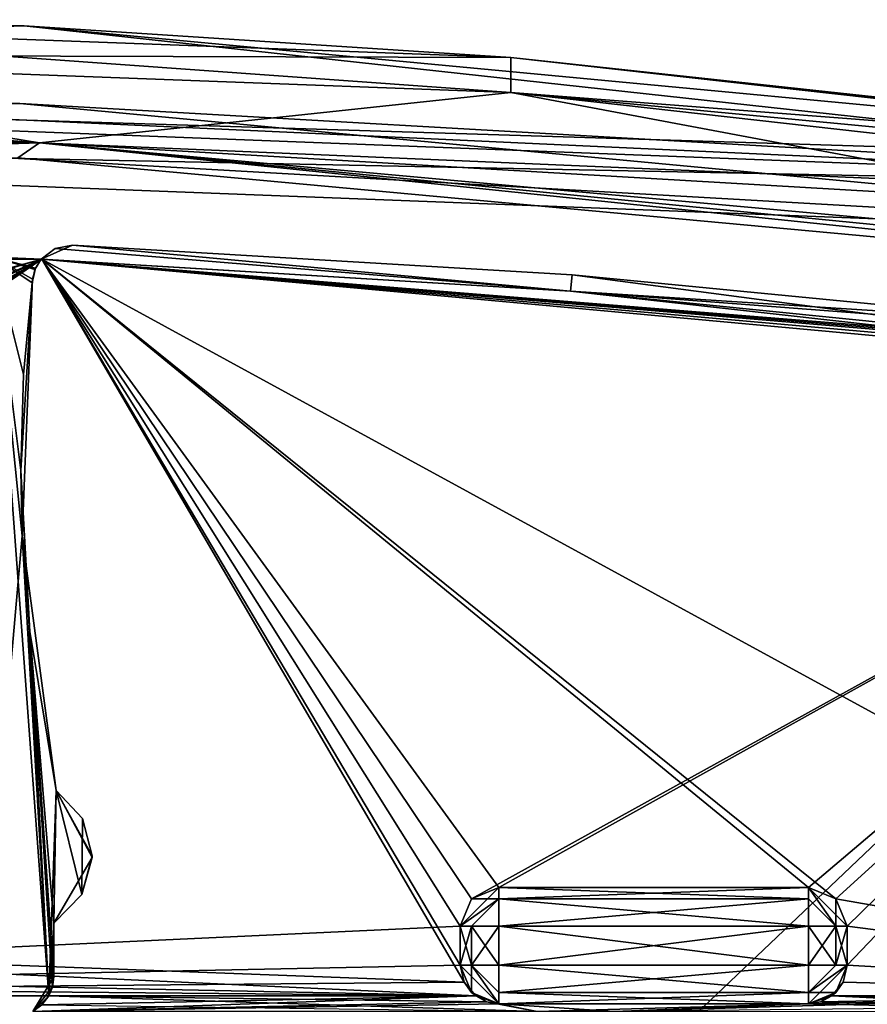
# Model space of a CAD drawing. Units: millimetres. Extents: x -10 to 725, y -36 to 53.
# Drawn here: x 20 to 31, y 8 to 20 of the extents above; entities that cross this region are included whole.
import ezdxf

# ---------------------------------------------------------------- set-up
doc = ezdxf.new("R2010")
doc.units = ezdxf.units.MM
doc.header["$LTSCALE"] = 81.53222
for name, color, linetype in [('1040', 7, 'CONTINUOUS'), ('1111', 7, 'CONTINUOUS'), ('1113', 7, 'CONTINUOUS'), ('1118', 7, 'CONTINUOUS'), ('1119', 7, 'CONTINUOUS'), ('1130', 7, 'CONTINUOUS'), ('1141', 7, 'CONTINUOUS'), ('1142', 7, 'CONTINUOUS'), ('1143', 7, 'CONTINUOUS'), ('1144', 7, 'CONTINUOUS'), ('1145', 7, 'CONTINUOUS'), ('1146', 7, 'CONTINUOUS'), ('1147', 7, 'CONTINUOUS'), ('1148', 7, 'CONTINUOUS'), ('1149', 7, 'CONTINUOUS'), ('1150', 7, 'CONTINUOUS'), ('1151', 7, 'CONTINUOUS'), ('1152', 7, 'CONTINUOUS'), ('1153', 7, 'CONTINUOUS'), ('1154', 7, 'CONTINUOUS'), ('1169', 7, 'CONTINUOUS'), ('1173', 7, 'CONTINUOUS'), ('1174', 7, 'CONTINUOUS'), ('1175', 7, 'CONTINUOUS'), ('1176', 7, 'CONTINUOUS'), ('1177', 7, 'CONTINUOUS'), ('1178', 7, 'CONTINUOUS'), ('1218', 7, 'CONTINUOUS'), ('1219', 7, 'CONTINUOUS'), ('1221', 7, 'CONTINUOUS'), ('1223', 7, 'CONTINUOUS'), ('1234', 7, 'CONTINUOUS'), ('1235', 7, 'CONTINUOUS'), ('1236', 7, 'CONTINUOUS'), ('1237', 7, 'CONTINUOUS'), ('1238', 7, 'CONTINUOUS'), ('1239', 7, 'CONTINUOUS'), ('1246', 7, 'CONTINUOUS'), ('1249', 7, 'CONTINUOUS'), ('1251', 7, 'CONTINUOUS'), ('1256', 7, 'CONTINUOUS'), ('1259', 7, 'CONTINUOUS'), ('1261', 7, 'CONTINUOUS'), ('1264', 7, 'CONTINUOUS'), ('1280', 7, 'CONTINUOUS'), ('1291', 7, 'CONTINUOUS'), ('1292', 7, 'CONTINUOUS'), ('1293', 7, 'CONTINUOUS'), ('1294', 7, 'CONTINUOUS'), ('1295', 7, 'CONTINUOUS'), ('1296', 7, 'CONTINUOUS'), ('1297', 7, 'CONTINUOUS'), ('1298', 7, 'CONTINUOUS'), ('1299', 7, 'CONTINUOUS'), ('1300', 7, 'CONTINUOUS'), ('1302', 7, 'CONTINUOUS'), ('1303', 7, 'CONTINUOUS'), ('1304', 7, 'CONTINUOUS'), ('1305', 7, 'CONTINUOUS'), ('1306', 7, 'CONTINUOUS'), ('1307', 7, 'CONTINUOUS'), ('1308', 7, 'CONTINUOUS'), ('1309', 7, 'CONTINUOUS'), ('1310', 7, 'CONTINUOUS'), ('1311', 7, 'CONTINUOUS'), ('1314', 7, 'CONTINUOUS'), ('1339', 7, 'CONTINUOUS')]:
    doc.layers.add(name, color=color, linetype=linetype)

msp = doc.modelspace()

# ---------------------------------------------------------------- linework, layer by layer
at = {"layer": '1040', "linetype": 'Continuous'}
for points in [[(19.463, 17.364, 3), (19.83, 13.767, 3), (19.302, 7.825, 3), (19.463, 17.364, 3)], [(19.961, 17.082, 3), (19.83, 13.767, 3), (19.463, 17.364, 3), (19.961, 17.082, 3)], [(20, 17.223, 3), (19.961, 17.082, 3), (19.463, 17.364, 3), (20, 17.223, 3)], [(20.072, 17.34, 3), (20, 17.223, 3), (19.463, 17.364, 3), (20.072, 17.34, 3)], [(19.83, 13.767, 3), (20.173, 7.825, 3), (19.302, 7.825, 3), (19.83, 13.767, 3)], [(20.267, 10.477, 3), (20.173, 7.825, 3), (19.83, 13.767, 3), (20.267, 10.477, 3)], [(20.267, 10.477, 3), (20.235, 8.766, 3), (20.173, 7.825, 3), (20.267, 10.477, 3)], [(20.733, 9.613, 3), (20.235, 8.766, 3), (20.267, 10.477, 3), (20.733, 9.613, 3)], [(20.219, 7.938, 3), (20.173, 7.825, 3), (20.235, 8.766, 3), (20.219, 7.938, 3)], [(20.237, 8.072, 3), (20.219, 7.938, 3), (20.235, 8.766, 3), (20.237, 8.072, 3)]]:
    msp.add_3dface(points, dxfattribs=at)
at = {"layer": '1111', "linetype": 'Continuous'}
for points in [[(13.05, 19.983, 6), (6.753, 19.87, 6), (20.051, 18.842, 6), (13.05, 19.983, 6)], [(26.14, 19.494, 6), (13.05, 19.983, 6), (20.051, 18.842, 6), (26.14, 19.494, 6)], [(6.753, 19.87, 6), (0.465, 19.531, 6), (20.051, 18.842, 6), (6.753, 19.87, 6)], [(0.465, 19.531, 6), (0.135, 19.372, 6), (20.051, 18.842, 6), (0.465, 19.531, 6)], [(40.01, 16.887, 6), (26.14, 19.494, 6), (20.051, 18.842, 6), (40.01, 16.887, 6)], [(39.157, 18.03, 6), (26.14, 19.494, 6), (40.01, 16.887, 6), (39.157, 18.03, 6)], [(0.135, 19.372, 6), (0, 19.027, 6), (20.051, 18.842, 6), (0.135, 19.372, 6)], [(0, 19.027, 6), (0, 18.494, 6), (20.051, 18.842, 6), (0, 19.027, 6)]]:
    msp.add_3dface(points, dxfattribs=at)
at = {"layer": '1113', "linetype": 'Continuous'}
for points in [[(0, 18.494, 6), (0, 18.494, 3), (20.051, 18.842, 3), (0, 18.494, 6)], [(20.051, 18.842, 6), (0, 18.494, 6), (20.051, 18.842, 3), (20.051, 18.842, 6)], [(40.01, 16.887, 6), (20.051, 18.842, 6), (40.01, 16.887, 3), (40.01, 16.887, 6)], [(40.01, 16.887, 3), (20.051, 18.842, 6), (20.051, 18.842, 3), (40.01, 16.887, 3)]]:
    msp.add_3dface(points, dxfattribs=at)
at = {"layer": '1118', "linetype": 'Continuous'}
for points in [[(13.05, 19.983, 6), (26.14, 19.494, 6), (13.05, 20.432, 2.852), (13.05, 19.983, 6)], [(13.05, 20.432, 2.852), (26.14, 19.494, 6), (26.14, 19.945, 2.852), (13.05, 20.432, 2.852)], [(26.14, 19.494, 6), (39.157, 18.485, 2.852), (26.14, 19.945, 2.852), (26.14, 19.494, 6)], [(26.14, 19.494, 6), (39.157, 18.03, 6), (39.157, 18.257, 4.426), (26.14, 19.494, 6)], [(39.157, 18.485, 2.852), (26.14, 19.494, 6), (39.157, 18.257, 4.426), (39.157, 18.485, 2.852)]]:
    msp.add_3dface(points, dxfattribs=at)
at = {"layer": '1119', "linetype": 'Continuous'}
for points in [[(0.464, 20.032, 2.145), (13.05, 20.432, 2.852), (19.853, 20.351, 2.145), (0.464, 20.032, 2.145)], [(13.05, 20.432, 2.852), (26.14, 19.945, 2.852), (19.853, 20.351, 2.145), (13.05, 20.432, 2.852)], [(26.14, 19.945, 2.852), (39.158, 18.535, 2.145), (19.853, 20.351, 2.145), (26.14, 19.945, 2.852)], [(39.158, 18.523, 2.499), (39.158, 18.535, 2.145), (26.14, 19.945, 2.852), (39.158, 18.523, 2.499)], [(39.157, 18.485, 2.852), (39.158, 18.523, 2.499), (26.14, 19.945, 2.852), (39.157, 18.485, 2.852)]]:
    msp.add_3dface(points, dxfattribs=at)
at = {"layer": '1130', "linetype": 'Continuous'}
for points in [[(20.051, 18.842, 3), (0, 18.494, 3), (19.771, 18.65, 3), (20.051, 18.842, 3)], [(39.133, 16.862, 3), (20.051, 18.842, 3), (19.771, 18.65, 3), (39.133, 16.862, 3)], [(40.01, 16.887, 3), (20.051, 18.842, 3), (39.133, 16.862, 3), (40.01, 16.887, 3)], [(20.072, 17.34, 3), (26.909, 16.927, 3), (20.254, 17.477, 3), (20.072, 17.34, 3)], [(20.254, 17.477, 3), (26.909, 16.927, 3), (20.477, 17.52, 3), (20.254, 17.477, 3)], [(20.477, 17.52, 3), (26.909, 16.927, 3), (26.934, 17.138, 3), (20.477, 17.52, 3)], [(26.909, 16.927, 3), (33.721, 16.243, 3), (26.934, 17.138, 3), (26.909, 16.927, 3)], [(26.934, 17.138, 3), (33.721, 16.243, 3), (33.363, 16.515, 3), (26.934, 17.138, 3)], [(26.48, 7.625, 3), (20.173, 7.825, 3), (20.083, 7.71, 3), (26.48, 7.625, 3)], [(20.173, 7.825, 3), (26.48, 7.625, 3), (25.828, 7.751, 3), (20.173, 7.825, 3)], [(25.686, 7.825, 3), (20.173, 7.825, 3), (25.828, 7.751, 3), (25.686, 7.825, 3)], [(30.144, 7.751, 3), (34.471, 7.625, 3), (30.286, 7.825, 3), (30.144, 7.751, 3)], [(34.197, 7.825, 3), (30.286, 7.825, 3), (34.314, 7.699, 3), (34.197, 7.825, 3)], [(30.286, 7.825, 3), (34.471, 7.625, 3), (34.314, 7.699, 3), (30.286, 7.825, 3)], [(25.828, 7.751, 3), (26.48, 7.625, 3), (25.986, 7.725, 3), (25.828, 7.751, 3)], [(26.48, 7.625, 3), (27.48, 7.625, 3), (25.986, 7.725, 3), (26.48, 7.625, 3)], [(25.986, 7.725, 3), (27.48, 7.625, 3), (29.986, 7.725, 3), (25.986, 7.725, 3)], [(27.48, 7.625, 3), (34.471, 7.625, 3), (29.986, 7.725, 3), (27.48, 7.625, 3)], [(29.986, 7.725, 3), (34.471, 7.625, 3), (30.144, 7.751, 3), (29.986, 7.725, 3)]]:
    msp.add_3dface(points, dxfattribs=at)
at = {"layer": '1141', "linetype": 'Continuous'}
for points in [[(25.486, 8.225, 1.5), (25.539, 8.002, 1.5), (25.486, 8.225, 12.5), (25.486, 8.225, 1.5)], [(25.486, 8.225, 12.5), (25.539, 8.002, 1.5), (25.632, 7.872, 12.5), (25.486, 8.225, 12.5)], [(25.539, 8.002, 1.5), (25.686, 7.825, 1.5), (25.632, 7.872, 12.5), (25.539, 8.002, 1.5)], [(25.686, 7.825, 3), (25.828, 7.751, 3), (25.632, 7.872, 12.5), (25.686, 7.825, 3)], [(25.686, 7.825, 1.5), (25.686, 7.825, 3), (25.632, 7.872, 12.5), (25.686, 7.825, 1.5)], [(25.828, 7.751, 3), (25.986, 7.725, 3), (25.632, 7.872, 12.5), (25.828, 7.751, 3)], [(25.986, 7.725, 3), (25.986, 7.725, 12.5), (25.632, 7.872, 12.5), (25.986, 7.725, 3)]]:
    msp.add_3dface(points, dxfattribs=at)
at = {"layer": '1142', "linetype": 'Continuous'}
for points in [[(25.986, 7.725, 12.5), (25.486, 8.225, 12.5), (25.632, 7.872, 12.5), (25.986, 7.725, 12.5)], [(25.486, 8.225, 12.5), (25.986, 7.725, 12.5), (25.632, 8.225, 12.854), (25.486, 8.225, 12.5)], [(25.632, 8.225, 12.854), (25.986, 7.725, 12.5), (25.986, 7.872, 12.854), (25.632, 8.225, 12.854)], [(25.986, 8.225, 13), (25.632, 8.225, 12.854), (25.986, 7.872, 12.854), (25.986, 8.225, 13)]]:
    msp.add_3dface(points, dxfattribs=at)
at = {"layer": '1143', "linetype": 'Continuous'}
for points in [[(25.486, 8.225, 12.5), (25.632, 8.225, 12.854), (25.486, 8.725, 12.5), (25.486, 8.225, 12.5)], [(25.486, 8.725, 12.5), (25.632, 8.225, 12.854), (25.632, 8.725, 12.854), (25.486, 8.725, 12.5)], [(25.632, 8.225, 12.854), (25.986, 8.225, 13), (25.632, 8.725, 12.854), (25.632, 8.225, 12.854)], [(25.986, 8.225, 13), (25.986, 8.725, 13), (25.632, 8.725, 12.854), (25.986, 8.225, 13)]]:
    msp.add_3dface(points, dxfattribs=at)
at = {"layer": '1144', "linetype": 'Continuous'}
for points in [[(25.986, 8.725, 13), (25.986, 8.225, 13), (29.986, 8.225, 13), (25.986, 8.725, 13)], [(25.986, 8.725, 13), (29.986, 8.225, 13), (29.986, 8.725, 13), (25.986, 8.725, 13)]]:
    msp.add_3dface(points, dxfattribs=at)
at = {"layer": '1145', "linetype": 'Continuous'}
for points in [[(29.986, 8.725, 13), (29.986, 8.225, 13), (30.339, 8.225, 12.854), (29.986, 8.725, 13)], [(30.339, 8.725, 12.854), (29.986, 8.725, 13), (30.339, 8.225, 12.854), (30.339, 8.725, 12.854)], [(30.486, 8.725, 12.5), (30.339, 8.725, 12.854), (30.486, 8.225, 12.5), (30.486, 8.725, 12.5)], [(30.486, 8.225, 12.5), (30.339, 8.725, 12.854), (30.339, 8.225, 12.854), (30.486, 8.225, 12.5)]]:
    msp.add_3dface(points, dxfattribs=at)
at = {"layer": '1146', "linetype": 'Continuous'}
for points in [[(30.339, 8.725, 12.854), (30.486, 8.725, 12.5), (29.986, 9.225, 12.5), (30.339, 8.725, 12.854)], [(30.339, 8.725, 12.854), (29.986, 9.225, 12.5), (29.986, 9.079, 12.854), (30.339, 8.725, 12.854)], [(29.986, 9.225, 12.5), (30.486, 8.725, 12.5), (30.339, 9.079, 12.5), (29.986, 9.225, 12.5)], [(29.986, 8.725, 13), (30.339, 8.725, 12.854), (29.986, 9.079, 12.854), (29.986, 8.725, 13)]]:
    msp.add_3dface(points, dxfattribs=at)
at = {"layer": '1147', "linetype": 'Continuous'}
for points in [[(29.986, 9.225, 12.5), (30.339, 9.079, 12.5), (29.986, 9.225, 1.5), (29.986, 9.225, 12.5)], [(29.986, 9.225, 1.5), (30.339, 9.079, 12.5), (30.339, 9.079, 1.5), (29.986, 9.225, 1.5)], [(30.339, 9.079, 12.5), (30.486, 8.725, 12.5), (30.339, 9.079, 1.5), (30.339, 9.079, 12.5)], [(30.339, 9.079, 1.5), (30.486, 8.725, 12.5), (30.486, 8.725, 1.5), (30.339, 9.079, 1.5)]]:
    msp.add_3dface(points, dxfattribs=at)
at = {"layer": '1148', "linetype": 'Continuous'}
for points in [[(29.986, 9.225, 12.5), (29.986, 9.225, 1.5), (25.986, 9.225, 12.5), (29.986, 9.225, 12.5)], [(25.986, 9.225, 12.5), (29.986, 9.225, 1.5), (25.986, 9.225, 1.5), (25.986, 9.225, 12.5)]]:
    msp.add_3dface(points, dxfattribs=at)
at = {"layer": '1149', "linetype": 'Continuous'}
for points in [[(29.986, 9.079, 12.854), (29.986, 9.225, 12.5), (25.986, 9.079, 12.854), (29.986, 9.079, 12.854)], [(29.986, 9.225, 12.5), (25.986, 9.225, 12.5), (25.986, 9.079, 12.854), (29.986, 9.225, 12.5)], [(25.986, 8.725, 13), (29.986, 8.725, 13), (29.986, 9.079, 12.854), (25.986, 8.725, 13)], [(25.986, 8.725, 13), (29.986, 9.079, 12.854), (25.986, 9.079, 12.854), (25.986, 8.725, 13)]]:
    msp.add_3dface(points, dxfattribs=at)
at = {"layer": '1150', "linetype": 'Continuous'}
for points in [[(25.986, 9.225, 12.5), (25.486, 8.725, 12.5), (25.986, 9.079, 12.854), (25.986, 9.225, 12.5)], [(25.486, 8.725, 12.5), (25.986, 9.225, 12.5), (25.632, 9.079, 12.5), (25.486, 8.725, 12.5)], [(25.486, 8.725, 12.5), (25.632, 8.725, 12.854), (25.986, 9.079, 12.854), (25.486, 8.725, 12.5)], [(25.632, 8.725, 12.854), (25.986, 8.725, 13), (25.986, 9.079, 12.854), (25.632, 8.725, 12.854)]]:
    msp.add_3dface(points, dxfattribs=at)
at = {"layer": '1151', "linetype": 'Continuous'}
for points in [[(25.986, 9.225, 12.5), (25.986, 9.225, 1.5), (25.632, 9.079, 1.5), (25.986, 9.225, 12.5)], [(25.632, 9.079, 12.5), (25.986, 9.225, 12.5), (25.632, 9.079, 1.5), (25.632, 9.079, 12.5)], [(25.486, 8.725, 12.5), (25.632, 9.079, 12.5), (25.486, 8.725, 1.5), (25.486, 8.725, 12.5)], [(25.486, 8.725, 1.5), (25.632, 9.079, 12.5), (25.632, 9.079, 1.5), (25.486, 8.725, 1.5)]]:
    msp.add_3dface(points, dxfattribs=at)
at = {"layer": '1152', "linetype": 'Continuous'}
for points in [[(25.486, 8.225, 1.5), (25.486, 8.225, 12.5), (25.486, 8.725, 1.5), (25.486, 8.225, 1.5)], [(25.486, 8.225, 12.5), (25.486, 8.725, 12.5), (25.486, 8.725, 1.5), (25.486, 8.225, 12.5)]]:
    msp.add_3dface(points, dxfattribs=at)
at = {"layer": '1153', "linetype": 'Continuous'}
for points in [[(2.439, 17.157, 1.5), (6.153, 9.079, 1.5), (20.082, 17.34, 1.5), (2.439, 17.157, 1.5)], [(6.153, 9.079, 1.5), (6.3, 8.725, 1.5), (20.082, 17.34, 1.5), (6.153, 9.079, 1.5)], [(6.3, 8.725, 1.5), (25.539, 8.002, 1.5), (20.082, 17.34, 1.5), (6.3, 8.725, 1.5)], [(25.539, 8.002, 1.5), (25.486, 8.225, 1.5), (20.082, 17.34, 1.5), (25.539, 8.002, 1.5)], [(25.486, 8.225, 1.5), (25.486, 8.725, 1.5), (20.082, 17.34, 1.5), (25.486, 8.225, 1.5)], [(29.986, 9.225, 1.5), (30.339, 9.079, 1.5), (20.082, 17.34, 1.5), (29.986, 9.225, 1.5)], [(25.986, 9.225, 1.5), (29.986, 9.225, 1.5), (20.082, 17.34, 1.5), (25.986, 9.225, 1.5)], [(20.082, 17.34, 1.5), (30.339, 9.079, 1.5), (37.51, 7.825, 1.5), (20.082, 17.34, 1.5)], [(25.632, 9.079, 1.5), (25.986, 9.225, 1.5), (20.082, 17.34, 1.5), (25.632, 9.079, 1.5)], [(25.486, 8.725, 1.5), (25.632, 9.079, 1.5), (20.082, 17.34, 1.5), (25.486, 8.725, 1.5)], [(37.652, 15.724, 1.5), (20.082, 17.34, 1.5), (37.51, 7.825, 1.5), (37.652, 15.724, 1.5)], [(30.339, 9.079, 1.5), (30.486, 8.725, 1.5), (37.51, 7.825, 1.5), (30.339, 9.079, 1.5)], [(25.686, 7.825, 1.5), (25.539, 8.002, 1.5), (6.3, 8.725, 1.5), (25.686, 7.825, 1.5)], [(6.3, 8.225, 1.5), (25.686, 7.825, 1.5), (6.3, 8.725, 1.5), (6.3, 8.225, 1.5)], [(37.51, 7.825, 1.5), (30.486, 8.725, 1.5), (30.486, 8.225, 1.5), (37.51, 7.825, 1.5)], [(6.247, 8.002, 1.5), (25.686, 7.825, 1.5), (6.3, 8.225, 1.5), (6.247, 8.002, 1.5)], [(30.433, 8.002, 1.5), (37.51, 7.825, 1.5), (30.486, 8.225, 1.5), (30.433, 8.002, 1.5)], [(6.1, 7.825, 1.5), (25.686, 7.825, 1.5), (6.247, 8.002, 1.5), (6.1, 7.825, 1.5)], [(30.286, 7.825, 1.5), (37.51, 7.825, 1.5), (30.433, 8.002, 1.5), (30.286, 7.825, 1.5)]]:
    msp.add_3dface(points, dxfattribs=at)
at = {"layer": '1154', "linetype": 'Continuous'}
for points in [[(19.302, 7.825, 3), (20.173, 7.825, 3), (6.1, 7.825, 1.5), (19.302, 7.825, 3)], [(20.173, 7.825, 3), (25.686, 7.825, 3), (6.1, 7.825, 1.5), (20.173, 7.825, 3)], [(25.686, 7.825, 3), (25.686, 7.825, 1.5), (6.1, 7.825, 1.5), (25.686, 7.825, 3)]]:
    msp.add_3dface(points, dxfattribs=at)
at = {"layer": '1169', "linetype": 'Continuous'}
for points in [[(10.643, 17.466, 3), (2.439, 17.157, 3), (20.082, 17.34, 1.5), (10.643, 17.466, 3)], [(18.854, 17.385, 3), (10.643, 17.466, 3), (20.082, 17.34, 1.5), (18.854, 17.385, 3)], [(2.439, 17.157, 3), (2.439, 17.157, 1.5), (20.082, 17.34, 1.5), (2.439, 17.157, 3)], [(19.463, 17.364, 3), (18.854, 17.385, 3), (20.082, 17.34, 1.5), (19.463, 17.364, 3)], [(20.072, 17.34, 3), (19.463, 17.364, 3), (20.082, 17.34, 1.5), (20.072, 17.34, 3)], [(26.909, 16.927, 3), (20.072, 17.34, 3), (20.082, 17.34, 1.5), (26.909, 16.927, 3)], [(26.909, 16.927, 3), (20.082, 17.34, 1.5), (37.652, 15.724, 1.5), (26.909, 16.927, 3)], [(33.721, 16.243, 3), (26.909, 16.927, 3), (37.652, 15.724, 1.5), (33.721, 16.243, 3)]]:
    msp.add_3dface(points, dxfattribs=at)
at = {"layer": '1173', "linetype": 'Continuous'}
for points in [[(34.197, 7.825, 3), (34.963, 7.825, 3), (30.286, 7.825, 1.5), (34.197, 7.825, 3)], [(30.286, 7.825, 3), (34.197, 7.825, 3), (30.286, 7.825, 1.5), (30.286, 7.825, 3)], [(34.963, 7.825, 3), (37.51, 7.825, 3), (30.286, 7.825, 1.5), (34.963, 7.825, 3)], [(37.51, 7.825, 3), (37.51, 7.825, 1.5), (30.286, 7.825, 1.5), (37.51, 7.825, 3)]]:
    msp.add_3dface(points, dxfattribs=at)
at = {"layer": '1174', "linetype": 'Continuous'}
for points in [[(30.486, 8.225, 1.5), (30.486, 8.225, 12.5), (30.339, 7.872, 12.5), (30.486, 8.225, 1.5)], [(30.433, 8.002, 1.5), (30.486, 8.225, 1.5), (30.339, 7.872, 12.5), (30.433, 8.002, 1.5)], [(30.286, 7.825, 3), (30.286, 7.825, 1.5), (30.433, 8.002, 1.5), (30.286, 7.825, 3)], [(30.286, 7.825, 3), (30.433, 8.002, 1.5), (30.339, 7.872, 12.5), (30.286, 7.825, 3)], [(29.986, 7.725, 12.5), (30.286, 7.825, 3), (30.339, 7.872, 12.5), (29.986, 7.725, 12.5)], [(30.144, 7.751, 3), (30.286, 7.825, 3), (29.986, 7.725, 12.5), (30.144, 7.751, 3)], [(29.986, 7.725, 3), (30.144, 7.751, 3), (29.986, 7.725, 12.5), (29.986, 7.725, 3)]]:
    msp.add_3dface(points, dxfattribs=at)
at = {"layer": '1175', "linetype": 'Continuous'}
for points in [[(30.339, 8.225, 12.854), (29.986, 8.225, 13), (29.986, 7.872, 12.854), (30.339, 8.225, 12.854)], [(30.486, 8.225, 12.5), (30.339, 8.225, 12.854), (29.986, 7.872, 12.854), (30.486, 8.225, 12.5)], [(30.486, 8.225, 12.5), (29.986, 7.725, 12.5), (30.339, 7.872, 12.5), (30.486, 8.225, 12.5)], [(29.986, 7.725, 12.5), (30.486, 8.225, 12.5), (29.986, 7.872, 12.854), (29.986, 7.725, 12.5)]]:
    msp.add_3dface(points, dxfattribs=at)
at = {"layer": '1176', "linetype": 'Continuous'}
for points in [[(25.986, 8.225, 13), (25.986, 7.872, 12.854), (29.986, 8.225, 13), (25.986, 8.225, 13)], [(29.986, 8.225, 13), (25.986, 7.872, 12.854), (29.986, 7.872, 12.854), (29.986, 8.225, 13)], [(25.986, 7.872, 12.854), (25.986, 7.725, 12.5), (29.986, 7.872, 12.854), (25.986, 7.872, 12.854)], [(25.986, 7.725, 12.5), (29.986, 7.725, 12.5), (29.986, 7.872, 12.854), (25.986, 7.725, 12.5)]]:
    msp.add_3dface(points, dxfattribs=at)
at = {"layer": '1177', "linetype": 'Continuous'}
for points in [[(25.986, 7.725, 3), (29.986, 7.725, 3), (29.986, 7.725, 12.5), (25.986, 7.725, 3)], [(25.986, 7.725, 12.5), (25.986, 7.725, 3), (29.986, 7.725, 12.5), (25.986, 7.725, 12.5)]]:
    msp.add_3dface(points, dxfattribs=at)
at = {"layer": '1178', "linetype": 'Continuous'}
for points in [[(30.486, 8.725, 12.5), (30.486, 8.225, 12.5), (30.486, 8.225, 1.5), (30.486, 8.725, 12.5)], [(30.486, 8.725, 1.5), (30.486, 8.725, 12.5), (30.486, 8.225, 1.5), (30.486, 8.725, 1.5)]]:
    msp.add_3dface(points, dxfattribs=at)
at = {"layer": '1218', "linetype": 'Continuous'}
for points in [[(39.115, 18.246, 0.293), (0.464, 20.032, 1), (19.853, 20.351, 1), (39.115, 18.246, 0.293)], [(39.158, 18.535, 1), (39.115, 18.246, 0.293), (19.853, 20.351, 1), (39.158, 18.535, 1)], [(0.475, 19.739, 0.293), (0.464, 20.032, 1), (39.115, 18.246, 0.293), (0.475, 19.739, 0.293)], [(39.01, 17.546), (0.475, 19.739, 0.293), (39.115, 18.246, 0.293), (39.01, 17.546)], [(0.475, 19.739, 0.293), (39.01, 17.546), (19.796, 19.352), (0.475, 19.739, 0.293)]]:
    msp.add_3dface(points, dxfattribs=at)
at = {"layer": '1219', "linetype": 'Continuous'}
for points in [[(39.01, 17.546), (0.5, 19.032), (19.796, 19.352), (39.01, 17.546)], [(0.5, -19.032), (0.5, 19.032), (39.01, -17.544), (0.5, -19.032)], [(39.01, -17.544), (0.5, 19.032), (39.01, 17.546), (39.01, -17.544)]]:
    msp.add_3dface(points, dxfattribs=at)
at = {"layer": '1221', "linetype": 'Continuous'}
for points in [[(0.464, 20.032, 2.145), (19.853, 20.351, 2.145), (0.464, 20.032, 1), (0.464, 20.032, 2.145)], [(0.464, 20.032, 1), (19.853, 20.351, 2.145), (19.853, 20.351, 1), (0.464, 20.032, 1)], [(39.158, 18.535, 2.145), (39.158, 18.535, 1), (19.853, 20.351, 1), (39.158, 18.535, 2.145)], [(19.853, 20.351, 2.145), (39.158, 18.535, 2.145), (19.853, 20.351, 1), (19.853, 20.351, 2.145)]]:
    msp.add_3dface(points, dxfattribs=at)
at = {"layer": '1223', "linetype": 'Continuous'}
for points in [[(20.173, 7.825, 2003), (19.463, 17.364, 2003), (19.302, 7.825, 2003), (20.173, 7.825, 2003)], [(20.072, 17.34, 2003), (19.463, 17.364, 2003), (19.993, 17.207, 2003), (20.072, 17.34, 2003)], [(19.993, 17.207, 2003), (19.463, 17.364, 2003), (19.956, 17.036, 2003), (19.993, 17.207, 2003)], [(19.956, 17.036, 2003), (19.463, 17.364, 2003), (19.846, 15.852, 2003), (19.956, 17.036, 2003)], [(19.846, 15.852, 2003), (19.463, 17.364, 2003), (19.809, 14.611, 2003), (19.846, 15.852, 2003)], [(19.809, 14.611, 2003), (19.463, 17.364, 2003), (20.173, 7.825, 2003), (19.809, 14.611, 2003)], [(19.927, 12.532, 2003), (19.809, 14.611, 2003), (20.173, 7.825, 2003), (19.927, 12.532, 2003)], [(20.267, 10.477, 2003), (19.927, 12.532, 2003), (20.235, 8.766, 2003), (20.267, 10.477, 2003)], [(20.235, 8.766, 2003), (19.927, 12.532, 2003), (20.237, 8.072, 2003), (20.235, 8.766, 2003)], [(20.237, 8.072, 2003), (19.927, 12.532, 2003), (20.219, 7.938, 2003), (20.237, 8.072, 2003)], [(20.219, 7.938, 2003), (19.927, 12.532, 2003), (20.173, 7.825, 2003), (20.219, 7.938, 2003)], [(20.6, 9.134, 2003), (20.267, 10.477, 2003), (20.235, 8.766, 2003), (20.6, 9.134, 2003)], [(20.608, 10.115, 2003), (20.267, 10.477, 2003), (20.6, 9.134, 2003), (20.608, 10.115, 2003)], [(20.733, 9.634, 2003), (20.608, 10.115, 2003), (20.6, 9.134, 2003), (20.733, 9.634, 2003)]]:
    msp.add_3dface(points, dxfattribs=at)
at = {"layer": '1234', "linetype": 'Continuous'}
for points in [[(20.477, 17.52, 3), (26.934, 17.138, 3), (20.477, 17.52, 2003), (20.477, 17.52, 3)], [(20.477, 17.52, 2003), (26.934, 17.138, 3), (26.934, 17.138, 2003), (20.477, 17.52, 2003)], [(26.934, 17.138, 3), (33.363, 16.515, 3), (26.934, 17.138, 2003), (26.934, 17.138, 3)], [(33.363, 16.515, 3), (33.363, 16.515, 2003), (26.934, 17.138, 2003), (33.363, 16.515, 3)]]:
    msp.add_3dface(points, dxfattribs=at)
at = {"layer": '1235', "linetype": 'Continuous'}
for points in [[(20.072, 17.34, 3), (20.254, 17.477, 3), (20.072, 17.34, 2003), (20.072, 17.34, 3)], [(20.072, 17.34, 2003), (20.254, 17.477, 3), (20.254, 17.477, 2003), (20.072, 17.34, 2003)], [(20.254, 17.477, 3), (20.477, 17.52, 3), (20.254, 17.477, 2003), (20.254, 17.477, 3)], [(20.477, 17.52, 3), (20.477, 17.52, 2003), (20.254, 17.477, 2003), (20.477, 17.52, 3)], [(20, 17.223, 3), (20.072, 17.34, 3), (19.993, 17.207, 2003), (20, 17.223, 3)], [(20.072, 17.34, 3), (20.072, 17.34, 2003), (19.993, 17.207, 2003), (20.072, 17.34, 3)], [(19.961, 17.082, 3), (20, 17.223, 3), (19.956, 17.036, 2003), (19.961, 17.082, 3)], [(20, 17.223, 3), (19.993, 17.207, 2003), (19.956, 17.036, 2003), (20, 17.223, 3)]]:
    msp.add_3dface(points, dxfattribs=at)
at = {"layer": '1236', "linetype": 'Continuous'}
for points in [[(19.83, 13.767, 3), (19.961, 17.082, 3), (19.809, 14.611, 2003), (19.83, 13.767, 3)], [(19.961, 17.082, 3), (19.846, 15.852, 2003), (19.809, 14.611, 2003), (19.961, 17.082, 3)], [(19.961, 17.082, 3), (19.956, 17.036, 2003), (19.846, 15.852, 2003), (19.961, 17.082, 3)], [(19.83, 13.767, 3), (19.809, 14.611, 2003), (19.927, 12.532, 2003), (19.83, 13.767, 3)], [(20.267, 10.477, 3), (19.83, 13.767, 3), (20.267, 10.477, 2003), (20.267, 10.477, 3)], [(19.83, 13.767, 3), (19.927, 12.532, 2003), (20.267, 10.477, 2003), (19.83, 13.767, 3)]]:
    msp.add_3dface(points, dxfattribs=at)
at = {"layer": '1237', "linetype": 'Continuous'}
for points in [[(20.733, 9.613, 3), (20.267, 10.477, 3), (20.733, 9.634, 2003), (20.733, 9.613, 3)], [(20.267, 10.477, 3), (20.267, 10.477, 2003), (20.608, 10.115, 2003), (20.267, 10.477, 3)], [(20.267, 10.477, 3), (20.608, 10.115, 2003), (20.733, 9.634, 2003), (20.267, 10.477, 3)], [(20.733, 9.613, 3), (20.6, 9.134, 2003), (20.235, 8.766, 1003), (20.733, 9.613, 3)], [(20.235, 8.766, 3), (20.733, 9.613, 3), (20.235, 8.766, 1003), (20.235, 8.766, 3)], [(20.733, 9.613, 3), (20.733, 9.634, 2003), (20.6, 9.134, 2003), (20.733, 9.613, 3)], [(20.235, 8.766, 2003), (20.235, 8.766, 1003), (20.6, 9.134, 2003), (20.235, 8.766, 2003)]]:
    msp.add_3dface(points, dxfattribs=at)
at = {"layer": '1238', "linetype": 'Continuous'}
for points in [[(20.235, 8.766, 3), (20.235, 8.766, 1003), (20.237, 8.072, 1003), (20.235, 8.766, 3)], [(20.237, 8.072, 2003), (20.237, 8.072, 1003), (20.235, 8.766, 2003), (20.237, 8.072, 2003)], [(20.237, 8.072, 3), (20.235, 8.766, 3), (20.237, 8.072, 1003), (20.237, 8.072, 3)], [(20.235, 8.766, 2003), (20.237, 8.072, 1003), (20.235, 8.766, 1003), (20.235, 8.766, 2003)]]:
    msp.add_3dface(points, dxfattribs=at)
at = {"layer": '1239', "linetype": 'Continuous'}
for points in [[(20.219, 7.938, 3), (20.237, 8.072, 3), (19.964, 7.625, 1003), (20.219, 7.938, 3)], [(20.237, 8.072, 3), (20.237, 8.072, 1003), (19.964, 7.625, 1003), (20.237, 8.072, 3)], [(20.219, 7.938, 2003), (19.964, 7.625, 1003), (20.237, 8.072, 2003), (20.219, 7.938, 2003)], [(20.237, 8.072, 2003), (19.964, 7.625, 1003), (20.237, 8.072, 1003), (20.237, 8.072, 2003)], [(20.173, 7.825, 3), (20.219, 7.938, 3), (19.964, 7.625, 1003), (20.173, 7.825, 3)], [(20.173, 7.825, 2003), (19.964, 7.625, 1003), (20.219, 7.938, 2003), (20.173, 7.825, 2003)], [(20.083, 7.71, 2003), (19.964, 7.625, 1003), (20.173, 7.825, 2003), (20.083, 7.71, 2003)], [(20.083, 7.71, 3), (20.173, 7.825, 3), (19.964, 7.625, 1003), (20.083, 7.71, 3)]]:
    msp.add_3dface(points, dxfattribs=at)
at = {"layer": '1246', "linetype": 'Continuous'}
for points in [[(39.133, 16.862, 3), (19.771, 18.65, 3), (39.133, 16.862, 2003), (39.133, 16.862, 3)], [(39.133, 16.862, 2003), (19.771, 18.65, 3), (19.771, 18.65, 2003), (39.133, 16.862, 2003)]]:
    msp.add_3dface(points, dxfattribs=at)
at = {"layer": '1249', "linetype": 'Continuous'}
for points in [[(20.051, 18.842, 2000), (0, 18.494, 2000), (13.05, 19.983, 2000), (20.051, 18.842, 2000)], [(26.14, 19.494, 2000), (20.051, 18.842, 2000), (13.05, 19.983, 2000), (26.14, 19.494, 2000)], [(39.157, 18.03, 2000), (20.051, 18.842, 2000), (26.14, 19.494, 2000), (39.157, 18.03, 2000)], [(40.01, 16.887, 2000), (20.051, 18.842, 2000), (40.01, 17.03, 2000), (40.01, 16.887, 2000)], [(40.01, 17.03, 2000), (20.051, 18.842, 2000), (39.767, 17.691, 2000), (40.01, 17.03, 2000)], [(39.767, 17.691, 2000), (20.051, 18.842, 2000), (39.157, 18.03, 2000), (39.767, 17.691, 2000)]]:
    msp.add_3dface(points, dxfattribs=at)
at = {"layer": '1251', "linetype": 'Continuous'}
for points in [[(26.14, 19.945, 2003.148), (13.05, 19.983, 2000), (13.05, 20.432, 2003.148), (26.14, 19.945, 2003.148)], [(26.14, 19.494, 2000), (13.05, 19.983, 2000), (26.14, 19.945, 2003.148), (26.14, 19.494, 2000)], [(39.157, 18.485, 2003.148), (26.14, 19.494, 2000), (26.14, 19.945, 2003.148), (39.157, 18.485, 2003.148)], [(39.157, 18.03, 2000), (26.14, 19.494, 2000), (39.157, 18.257, 2001.574), (39.157, 18.03, 2000)], [(39.157, 18.257, 2001.574), (26.14, 19.494, 2000), (39.157, 18.485, 2003.148), (39.157, 18.257, 2001.574)]]:
    msp.add_3dface(points, dxfattribs=at)
at = {"layer": '1256', "linetype": 'Continuous'}
for points in [[(0.464, 20.032, 2005), (0.475, 19.739, 2005.707), (19.853, 20.351, 2005), (0.464, 20.032, 2005)], [(0.475, 19.739, 2005.707), (39.158, 18.535, 2005), (19.853, 20.351, 2005), (0.475, 19.739, 2005.707)], [(39.115, 18.246, 2005.707), (39.158, 18.535, 2005), (0.475, 19.739, 2005.707), (39.115, 18.246, 2005.707)], [(0.5, 19.032, 2006), (39.115, 18.246, 2005.707), (0.475, 19.739, 2005.707), (0.5, 19.032, 2006)], [(39.115, 18.246, 2005.707), (0.5, 19.032, 2006), (19.796, 19.352, 2006), (39.115, 18.246, 2005.707)], [(39.01, 17.546, 2006), (39.115, 18.246, 2005.707), (19.796, 19.352, 2006), (39.01, 17.546, 2006)]]:
    msp.add_3dface(points, dxfattribs=at)
at = {"layer": '1259', "linetype": 'Continuous'}
for points in [[(6.753, 20.32, 2003.148), (0.464, 20.032, 2003.855), (19.853, 20.351, 2003.855), (6.753, 20.32, 2003.148)], [(13.05, 20.432, 2003.148), (6.753, 20.32, 2003.148), (19.853, 20.351, 2003.855), (13.05, 20.432, 2003.148)], [(26.14, 19.945, 2003.148), (13.05, 20.432, 2003.148), (19.853, 20.351, 2003.855), (26.14, 19.945, 2003.148)], [(39.158, 18.535, 2003.855), (26.14, 19.945, 2003.148), (19.853, 20.351, 2003.855), (39.158, 18.535, 2003.855)], [(39.157, 18.485, 2003.148), (26.14, 19.945, 2003.148), (39.158, 18.523, 2003.501), (39.157, 18.485, 2003.148)], [(26.14, 19.945, 2003.148), (39.158, 18.535, 2003.855), (39.158, 18.523, 2003.501), (26.14, 19.945, 2003.148)]]:
    msp.add_3dface(points, dxfattribs=at)
at = {"layer": '1261', "linetype": 'Continuous'}
for points in [[(0.464, 20.032, 2005), (19.853, 20.351, 2005), (0.464, 20.032, 2003.855), (0.464, 20.032, 2005)], [(0.464, 20.032, 2003.855), (19.853, 20.351, 2005), (19.853, 20.351, 2003.855), (0.464, 20.032, 2003.855)], [(39.158, 18.535, 2005), (39.158, 18.535, 2003.855), (19.853, 20.351, 2003.855), (39.158, 18.535, 2005)], [(19.853, 20.351, 2005), (39.158, 18.535, 2005), (19.853, 20.351, 2003.855), (19.853, 20.351, 2005)]]:
    msp.add_3dface(points, dxfattribs=at)
at = {"layer": '1264', "linetype": 'Continuous'}
for points in [[(0.5, 19.032, 2006), (39.01, 17.546, 2006), (19.796, 19.352, 2006), (0.5, 19.032, 2006)], [(39.01, 17.546, 2006), (0.5, 19.032, 2006), (0.5, -19.032, 2006), (39.01, 17.546, 2006)], [(39.01, 17.546, 2006), (0.5, -19.032, 2006), (39.01, -17.544, 2006), (39.01, 17.546, 2006)]]:
    msp.add_3dface(points, dxfattribs=at)
at = {"layer": '1280', "linetype": 'Continuous'}
for points in [[(0.335, 18.212, 2003), (0, 18.494, 2003), (20.051, 18.842, 2003), (0.335, 18.212, 2003)], [(19.771, 18.65, 2003), (0.335, 18.212, 2003), (20.051, 18.842, 2003), (19.771, 18.65, 2003)], [(39.133, 16.862, 2003), (19.771, 18.65, 2003), (20.051, 18.842, 2003), (39.133, 16.862, 2003)], [(40.01, 16.887, 2003), (39.133, 16.862, 2003), (20.051, 18.842, 2003), (40.01, 16.887, 2003)], [(20.477, 17.52, 2003), (20.072, 17.34, 2003), (20.254, 17.477, 2003), (20.477, 17.52, 2003)], [(20.072, 17.34, 2003), (20.477, 17.52, 2003), (26.909, 16.927, 2003), (20.072, 17.34, 2003)], [(20.477, 17.52, 2003), (26.934, 17.138, 2003), (26.909, 16.927, 2003), (20.477, 17.52, 2003)], [(26.934, 17.138, 2003), (33.363, 16.515, 2003), (26.909, 16.927, 2003), (26.934, 17.138, 2003)], [(33.578, 16.418, 2003), (33.721, 16.243, 2003), (26.909, 16.927, 2003), (33.578, 16.418, 2003)], [(33.363, 16.515, 2003), (33.578, 16.418, 2003), (26.909, 16.927, 2003), (33.363, 16.515, 2003)], [(19.964, 7.625, 2003), (20.083, 7.71, 2003), (25.686, 7.825, 2003), (19.964, 7.625, 2003)], [(25.828, 7.751, 2003), (19.964, 7.625, 2003), (25.686, 7.825, 2003), (25.828, 7.751, 2003)], [(20.083, 7.71, 2003), (20.173, 7.825, 2003), (25.686, 7.825, 2003), (20.083, 7.71, 2003)], [(27.48, 7.625, 2003), (34.197, 7.825, 2003), (34.315, 7.698, 2003), (27.48, 7.625, 2003)], [(34.197, 7.825, 2003), (27.48, 7.625, 2003), (29.986, 7.725, 2003), (34.197, 7.825, 2003)], [(30.144, 7.751, 2003), (34.197, 7.825, 2003), (29.986, 7.725, 2003), (30.144, 7.751, 2003)], [(30.286, 7.825, 2003), (34.197, 7.825, 2003), (30.144, 7.751, 2003), (30.286, 7.825, 2003)], [(25.986, 7.725, 2003), (19.964, 7.625, 2003), (25.828, 7.751, 2003), (25.986, 7.725, 2003)], [(26.48, 7.625, 2003), (19.964, 7.625, 2003), (25.986, 7.725, 2003), (26.48, 7.625, 2003)], [(29.986, 7.725, 2003), (26.48, 7.625, 2003), (25.986, 7.725, 2003), (29.986, 7.725, 2003)], [(27.48, 7.625, 2003), (26.48, 7.625, 2003), (29.986, 7.725, 2003), (27.48, 7.625, 2003)]]:
    msp.add_3dface(points, dxfattribs=at)
at = {"layer": '1291', "linetype": 'Continuous'}
for points in [[(0, 18.494, 2003), (0, 18.494, 2000), (20.051, 18.842, 2000), (0, 18.494, 2003)], [(0, 18.494, 2003), (20.051, 18.842, 2000), (20.051, 18.842, 2003), (0, 18.494, 2003)], [(20.051, 18.842, 2000), (40.01, 16.887, 2000), (20.051, 18.842, 2003), (20.051, 18.842, 2000)], [(40.01, 16.887, 2000), (40.01, 16.887, 2003), (20.051, 18.842, 2003), (40.01, 16.887, 2000)]]:
    msp.add_3dface(points, dxfattribs=at)
at = {"layer": '1292', "linetype": 'Continuous'}
for points in [[(25.486, 8.225, 2004.5), (25.486, 8.225, 1993.5), (25.632, 7.872, 1993.5), (25.486, 8.225, 2004.5)], [(25.539, 8.002, 2004.5), (25.486, 8.225, 2004.5), (25.632, 7.872, 1993.5), (25.539, 8.002, 2004.5)], [(25.539, 8.002, 2004.5), (25.686, 7.825, 2003), (25.686, 7.825, 2004.5), (25.539, 8.002, 2004.5)], [(25.686, 7.825, 2003), (25.539, 8.002, 2004.5), (25.632, 7.872, 1993.5), (25.686, 7.825, 2003)], [(25.986, 7.725, 1993.5), (25.686, 7.825, 2003), (25.632, 7.872, 1993.5), (25.986, 7.725, 1993.5)], [(25.828, 7.751, 2003), (25.686, 7.825, 2003), (25.986, 7.725, 1993.5), (25.828, 7.751, 2003)], [(25.986, 7.725, 2003), (25.828, 7.751, 2003), (25.986, 7.725, 1993.5), (25.986, 7.725, 2003)]]:
    msp.add_3dface(points, dxfattribs=at)
at = {"layer": '1293', "linetype": 'Continuous'}
for points in [[(25.632, 7.872, 1993.5), (25.486, 8.225, 1993.5), (25.632, 8.225, 1993.146), (25.632, 7.872, 1993.5)], [(25.986, 7.725, 1993.5), (25.632, 7.872, 1993.5), (25.632, 8.225, 1993.146), (25.986, 7.725, 1993.5)], [(25.986, 8.225, 1993), (25.986, 7.725, 1993.5), (25.632, 8.225, 1993.146), (25.986, 8.225, 1993)], [(25.986, 7.872, 1993.146), (25.986, 7.725, 1993.5), (25.986, 8.225, 1993), (25.986, 7.872, 1993.146)]]:
    msp.add_3dface(points, dxfattribs=at)
at = {"layer": '1294', "linetype": 'Continuous'}
for points in [[(25.986, 7.872, 1993.146), (25.986, 8.225, 1993), (29.986, 7.872, 1993.146), (25.986, 7.872, 1993.146)], [(25.986, 8.225, 1993), (29.986, 8.225, 1993), (29.986, 7.872, 1993.146), (25.986, 8.225, 1993)], [(25.986, 7.725, 1993.5), (25.986, 7.872, 1993.146), (29.986, 7.725, 1993.5), (25.986, 7.725, 1993.5)], [(29.986, 7.725, 1993.5), (25.986, 7.872, 1993.146), (29.986, 7.872, 1993.146), (29.986, 7.725, 1993.5)]]:
    msp.add_3dface(points, dxfattribs=at)
at = {"layer": '1295', "linetype": 'Continuous'}
for points in [[(29.986, 8.225, 1993), (25.986, 8.225, 1993), (29.986, 8.725, 1993), (29.986, 8.225, 1993)], [(29.986, 8.725, 1993), (25.986, 8.225, 1993), (25.986, 8.725, 1993), (29.986, 8.725, 1993)]]:
    msp.add_3dface(points, dxfattribs=at)
at = {"layer": '1296', "linetype": 'Continuous'}
for points in [[(29.986, 8.225, 1993), (29.986, 8.725, 1993), (30.339, 8.725, 1993.146), (29.986, 8.225, 1993)], [(30.339, 8.225, 1993.146), (29.986, 8.225, 1993), (30.339, 8.725, 1993.146), (30.339, 8.225, 1993.146)], [(30.486, 8.225, 1993.5), (30.339, 8.225, 1993.146), (30.486, 8.725, 1993.5), (30.486, 8.225, 1993.5)], [(30.486, 8.725, 1993.5), (30.339, 8.225, 1993.146), (30.339, 8.725, 1993.146), (30.486, 8.725, 1993.5)]]:
    msp.add_3dface(points, dxfattribs=at)
at = {"layer": '1297', "linetype": 'Continuous'}
for points in [[(29.986, 7.872, 1993.146), (29.986, 8.225, 1993), (30.486, 8.225, 1993.5), (29.986, 7.872, 1993.146)], [(29.986, 8.225, 1993), (30.339, 8.225, 1993.146), (30.486, 8.225, 1993.5), (29.986, 8.225, 1993)], [(29.986, 7.872, 1993.146), (30.486, 8.225, 1993.5), (30.339, 7.872, 1993.5), (29.986, 7.872, 1993.146)], [(29.986, 7.725, 1993.5), (29.986, 7.872, 1993.146), (30.339, 7.872, 1993.5), (29.986, 7.725, 1993.5)]]:
    msp.add_3dface(points, dxfattribs=at)
at = {"layer": '1298', "linetype": 'Continuous'}
for points in [[(30.339, 7.872, 1993.5), (30.486, 8.225, 1993.5), (30.433, 8.002, 2004.5), (30.339, 7.872, 1993.5)], [(30.433, 8.002, 2004.5), (30.486, 8.225, 1993.5), (30.486, 8.225, 2004.5), (30.433, 8.002, 2004.5)], [(30.286, 7.825, 2004.5), (30.339, 7.872, 1993.5), (30.433, 8.002, 2004.5), (30.286, 7.825, 2004.5)], [(30.144, 7.751, 2003), (29.986, 7.725, 2003), (30.339, 7.872, 1993.5), (30.144, 7.751, 2003)], [(29.986, 7.725, 2003), (29.986, 7.725, 1993.5), (30.339, 7.872, 1993.5), (29.986, 7.725, 2003)], [(30.286, 7.825, 2003), (30.144, 7.751, 2003), (30.339, 7.872, 1993.5), (30.286, 7.825, 2003)], [(30.286, 7.825, 2003), (30.339, 7.872, 1993.5), (30.286, 7.825, 2004.5), (30.286, 7.825, 2003)]]:
    msp.add_3dface(points, dxfattribs=at)
at = {"layer": '1299', "linetype": 'Continuous'}
for points in [[(29.986, 7.725, 2003), (25.986, 7.725, 2003), (25.986, 7.725, 1993.5), (29.986, 7.725, 2003)], [(29.986, 7.725, 2003), (25.986, 7.725, 1993.5), (29.986, 7.725, 1993.5), (29.986, 7.725, 2003)]]:
    msp.add_3dface(points, dxfattribs=at)
at = {"layer": '1300', "linetype": 'Continuous'}
for points in [[(34.197, 7.825, 2003), (30.286, 7.825, 2003), (37.51, 7.825, 2004.5), (34.197, 7.825, 2003)], [(30.286, 7.825, 2003), (30.286, 7.825, 2004.5), (37.51, 7.825, 2004.5), (30.286, 7.825, 2003)]]:
    msp.add_3dface(points, dxfattribs=at)
at = {"layer": '1302', "linetype": 'Continuous'}
for points in [[(2.439, 17.157, 2004.5), (20.082, 17.34, 2004.5), (2.653, 12.579, 2004.5), (2.439, 17.157, 2004.5)], [(2.653, 12.579, 2004.5), (20.082, 17.34, 2004.5), (2.8, 12.225, 2004.5), (2.653, 12.579, 2004.5)], [(2.8, 12.225, 2004.5), (20.082, 17.34, 2004.5), (2.8, 9.725, 2004.5), (2.8, 12.225, 2004.5)], [(2.8, 9.725, 2004.5), (20.082, 17.34, 2004.5), (2.947, 9.372, 2004.5), (2.8, 9.725, 2004.5)], [(2.947, 9.372, 2004.5), (20.082, 17.34, 2004.5), (3.3, 9.225, 2004.5), (2.947, 9.372, 2004.5)], [(3.3, 9.225, 2004.5), (20.082, 17.34, 2004.5), (5.8, 9.225, 2004.5), (3.3, 9.225, 2004.5)], [(5.8, 9.225, 2004.5), (20.082, 17.34, 2004.5), (6.153, 9.079, 2004.5), (5.8, 9.225, 2004.5)], [(20.082, 17.34, 2004.5), (25.486, 8.725, 2004.5), (6.1, 7.825, 2004.5), (20.082, 17.34, 2004.5)], [(6.247, 8.002, 2004.5), (20.082, 17.34, 2004.5), (6.1, 7.825, 2004.5), (6.247, 8.002, 2004.5)], [(6.153, 9.079, 2004.5), (20.082, 17.34, 2004.5), (6.3, 8.725, 2004.5), (6.153, 9.079, 2004.5)], [(6.3, 8.225, 2004.5), (20.082, 17.34, 2004.5), (6.247, 8.002, 2004.5), (6.3, 8.225, 2004.5)], [(6.3, 8.725, 2004.5), (20.082, 17.34, 2004.5), (6.3, 8.225, 2004.5), (6.3, 8.725, 2004.5)], [(25.632, 9.079, 2004.5), (25.486, 8.725, 2004.5), (20.082, 17.34, 2004.5), (25.632, 9.079, 2004.5)], [(37.652, 15.724, 2004.5), (25.632, 9.079, 2004.5), (20.082, 17.34, 2004.5), (37.652, 15.724, 2004.5)], [(25.986, 9.225, 2004.5), (25.632, 9.079, 2004.5), (37.652, 15.724, 2004.5), (25.986, 9.225, 2004.5)], [(29.986, 9.225, 2004.5), (25.986, 9.225, 2004.5), (37.652, 15.724, 2004.5), (29.986, 9.225, 2004.5)], [(30.339, 9.079, 2004.5), (29.986, 9.225, 2004.5), (37.652, 15.724, 2004.5), (30.339, 9.079, 2004.5)], [(30.486, 8.725, 2004.5), (30.339, 9.079, 2004.5), (37.652, 15.724, 2004.5), (30.486, 8.725, 2004.5)], [(37.51, 7.825, 2004.5), (30.486, 8.225, 2004.5), (37.652, 15.724, 2004.5), (37.51, 7.825, 2004.5)], [(30.486, 8.225, 2004.5), (30.486, 8.725, 2004.5), (37.652, 15.724, 2004.5), (30.486, 8.225, 2004.5)], [(25.486, 8.725, 2004.5), (25.486, 8.225, 2004.5), (6.1, 7.825, 2004.5), (25.486, 8.725, 2004.5)], [(25.486, 8.225, 2004.5), (25.539, 8.002, 2004.5), (6.1, 7.825, 2004.5), (25.486, 8.225, 2004.5)], [(30.433, 8.002, 2004.5), (30.486, 8.225, 2004.5), (37.51, 7.825, 2004.5), (30.433, 8.002, 2004.5)], [(25.539, 8.002, 2004.5), (25.686, 7.825, 2004.5), (6.1, 7.825, 2004.5), (25.539, 8.002, 2004.5)], [(30.286, 7.825, 2004.5), (30.433, 8.002, 2004.5), (37.51, 7.825, 2004.5), (30.286, 7.825, 2004.5)]]:
    msp.add_3dface(points, dxfattribs=at)
at = {"layer": '1303', "linetype": 'Continuous'}
for points in [[(25.632, 9.079, 2004.5), (25.986, 9.225, 2004.5), (25.632, 9.079, 1993.5), (25.632, 9.079, 2004.5)], [(25.986, 9.225, 2004.5), (25.986, 9.225, 1993.5), (25.632, 9.079, 1993.5), (25.986, 9.225, 2004.5)], [(25.486, 8.725, 2004.5), (25.632, 9.079, 2004.5), (25.486, 8.725, 1993.5), (25.486, 8.725, 2004.5)], [(25.486, 8.725, 1993.5), (25.632, 9.079, 2004.5), (25.632, 9.079, 1993.5), (25.486, 8.725, 1993.5)]]:
    msp.add_3dface(points, dxfattribs=at)
at = {"layer": '1304', "linetype": 'Continuous'}
for points in [[(25.632, 9.079, 1993.5), (25.986, 9.225, 1993.5), (25.986, 9.079, 1993.146), (25.632, 9.079, 1993.5)], [(25.986, 8.725, 1993), (25.486, 8.725, 1993.5), (25.986, 9.079, 1993.146), (25.986, 8.725, 1993)], [(25.486, 8.725, 1993.5), (25.632, 9.079, 1993.5), (25.986, 9.079, 1993.146), (25.486, 8.725, 1993.5)], [(25.486, 8.725, 1993.5), (25.986, 8.725, 1993), (25.632, 8.725, 1993.146), (25.486, 8.725, 1993.5)]]:
    msp.add_3dface(points, dxfattribs=at)
at = {"layer": '1305', "linetype": 'Continuous'}
for points in [[(25.632, 8.225, 1993.146), (25.486, 8.225, 1993.5), (25.632, 8.725, 1993.146), (25.632, 8.225, 1993.146)], [(25.486, 8.225, 1993.5), (25.486, 8.725, 1993.5), (25.632, 8.725, 1993.146), (25.486, 8.225, 1993.5)], [(25.986, 8.225, 1993), (25.632, 8.225, 1993.146), (25.986, 8.725, 1993), (25.986, 8.225, 1993)], [(25.986, 8.725, 1993), (25.632, 8.225, 1993.146), (25.632, 8.725, 1993.146), (25.986, 8.725, 1993)]]:
    msp.add_3dface(points, dxfattribs=at)
at = {"layer": '1306', "linetype": 'Continuous'}
for points in [[(25.486, 8.225, 1993.5), (25.486, 8.225, 2004.5), (25.486, 8.725, 1993.5), (25.486, 8.225, 1993.5)], [(25.486, 8.225, 2004.5), (25.486, 8.725, 2004.5), (25.486, 8.725, 1993.5), (25.486, 8.225, 2004.5)]]:
    msp.add_3dface(points, dxfattribs=at)
at = {"layer": '1307', "linetype": 'Continuous'}
for points in [[(25.986, 9.079, 1993.146), (25.986, 9.225, 1993.5), (29.986, 9.079, 1993.146), (25.986, 9.079, 1993.146)], [(29.986, 9.079, 1993.146), (25.986, 9.225, 1993.5), (29.986, 9.225, 1993.5), (29.986, 9.079, 1993.146)], [(29.986, 8.725, 1993), (25.986, 8.725, 1993), (25.986, 9.079, 1993.146), (29.986, 8.725, 1993)], [(29.986, 8.725, 1993), (25.986, 9.079, 1993.146), (29.986, 9.079, 1993.146), (29.986, 8.725, 1993)]]:
    msp.add_3dface(points, dxfattribs=at)
at = {"layer": '1308', "linetype": 'Continuous'}
for points in [[(30.339, 8.725, 1993.146), (29.986, 8.725, 1993), (29.986, 9.225, 1993.5), (30.339, 8.725, 1993.146)], [(29.986, 8.725, 1993), (29.986, 9.079, 1993.146), (29.986, 9.225, 1993.5), (29.986, 8.725, 1993)], [(30.339, 8.725, 1993.146), (29.986, 9.225, 1993.5), (30.339, 9.079, 1993.5), (30.339, 8.725, 1993.146)], [(30.486, 8.725, 1993.5), (30.339, 8.725, 1993.146), (30.339, 9.079, 1993.5), (30.486, 8.725, 1993.5)]]:
    msp.add_3dface(points, dxfattribs=at)
at = {"layer": '1309', "linetype": 'Continuous'}
for points in [[(29.986, 9.225, 2004.5), (30.339, 9.079, 2004.5), (29.986, 9.225, 1993.5), (29.986, 9.225, 2004.5)], [(29.986, 9.225, 1993.5), (30.339, 9.079, 2004.5), (30.339, 9.079, 1993.5), (29.986, 9.225, 1993.5)], [(30.486, 8.725, 2004.5), (30.486, 8.725, 1993.5), (30.339, 9.079, 1993.5), (30.486, 8.725, 2004.5)], [(30.339, 9.079, 2004.5), (30.486, 8.725, 2004.5), (30.339, 9.079, 1993.5), (30.339, 9.079, 2004.5)]]:
    msp.add_3dface(points, dxfattribs=at)
at = {"layer": '1310', "linetype": 'Continuous'}
for points in [[(30.486, 8.225, 1993.5), (30.486, 8.725, 1993.5), (30.486, 8.725, 2004.5), (30.486, 8.225, 1993.5)], [(30.486, 8.225, 2004.5), (30.486, 8.225, 1993.5), (30.486, 8.725, 2004.5), (30.486, 8.225, 2004.5)]]:
    msp.add_3dface(points, dxfattribs=at)
at = {"layer": '1311', "linetype": 'Continuous'}
for points in [[(25.986, 9.225, 2004.5), (29.986, 9.225, 2004.5), (29.986, 9.225, 1993.5), (25.986, 9.225, 2004.5)], [(25.986, 9.225, 1993.5), (25.986, 9.225, 2004.5), (29.986, 9.225, 1993.5), (25.986, 9.225, 1993.5)]]:
    msp.add_3dface(points, dxfattribs=at)
at = {"layer": '1314', "linetype": 'Continuous'}
for points in [[(19.463, 17.364, 2003), (20.072, 17.34, 2003), (2.439, 17.157, 2004.5), (19.463, 17.364, 2003)], [(20.072, 17.34, 2003), (20.082, 17.34, 2004.5), (2.439, 17.157, 2004.5), (20.072, 17.34, 2003)], [(20.072, 17.34, 2003), (26.909, 16.927, 2003), (20.082, 17.34, 2004.5), (20.072, 17.34, 2003)], [(33.721, 16.243, 2003), (34.364, 16.164, 2003), (20.082, 17.34, 2004.5), (33.721, 16.243, 2003)], [(26.909, 16.927, 2003), (33.721, 16.243, 2003), (20.082, 17.34, 2004.5), (26.909, 16.927, 2003)], [(34.364, 16.164, 2003), (35.008, 16.083, 2003), (20.082, 17.34, 2004.5), (34.364, 16.164, 2003)], [(35.008, 16.083, 2003), (36.331, 15.909, 2003), (20.082, 17.34, 2004.5), (35.008, 16.083, 2003)], [(36.331, 15.909, 2003), (37.652, 15.724, 2003), (20.082, 17.34, 2004.5), (36.331, 15.909, 2003)], [(37.652, 15.724, 2003), (37.652, 15.724, 2004.5), (20.082, 17.34, 2004.5), (37.652, 15.724, 2003)]]:
    msp.add_3dface(points, dxfattribs=at)
at = {"layer": '1339', "linetype": 'Continuous'}
for points in [[(19.302, 7.825, 2003), (6.1, 7.825, 2003), (25.686, 7.825, 2004.5), (19.302, 7.825, 2003)], [(25.686, 7.825, 2004.5), (6.1, 7.825, 2003), (6.1, 7.825, 2004.5), (25.686, 7.825, 2004.5)], [(20.173, 7.825, 2003), (19.302, 7.825, 2003), (25.686, 7.825, 2004.5), (20.173, 7.825, 2003)], [(25.686, 7.825, 2003), (20.173, 7.825, 2003), (25.686, 7.825, 2004.5), (25.686, 7.825, 2003)]]:
    msp.add_3dface(points, dxfattribs=at)

doc.saveas('drawing.dxf')
